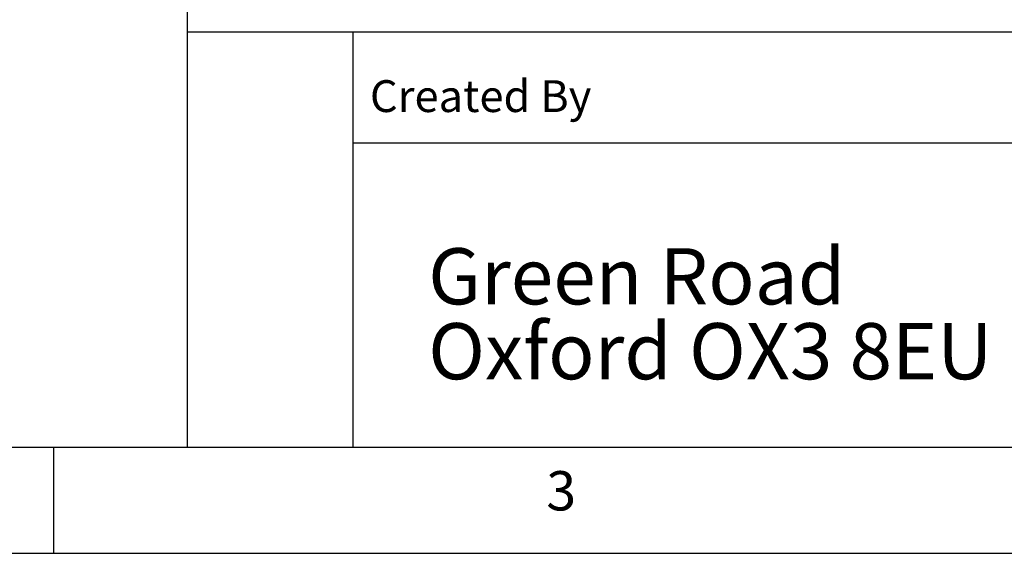
# Model space of a CAD drawing. Extents: x 5 to 292, y 5 to 205.
# Drawn here: x 97 to 143, y 5 to 30 of the extents above; entities that cross this region are included whole.
import ezdxf

# ---------------------------------------------------------------- set-up
doc = ezdxf.new("R2010")
doc.units = 0
doc.layers.get('0').update_dxf_attribs({"linetype": 'CONTINUOUS'})
doc.styles.add('SLDTEXTSTYLE0', font='TXT', dxfattribs={"width": 0.75})

# ---------------------------------------------------------------- blocks, each defined once
blk = doc.blocks.new('SW_NOTE_2')
at = {"color": 0, "linetype": 'CONTINUOUS', "attachment_point": 1, "style": 'SLDTEXTSTYLE0'}
for s, insert, char_height in [('Green Road', (0, -0.117), 2.6458), ('Oxford OX3 8EU', (0, -3.645), 2.64583)]:
    blk.add_mtext(s, dxfattribs=dict(at, insert=insert, char_height=char_height))

msp = doc.modelspace()

# ---------------------------------------------------------------- linework, layer by layer
at = {"color": 7, "linetype": 'CONTINUOUS'}
for p, q in [((104.8, 43.25), (104.8, 10)), ((185.4, 29.5449), (104.8, 29.5449)), ((112.6, 29.5449), (112.6, 10)), ((112.6, 24.33842), (149.45493, 24.33842)), ((10, 10), (159.4, 10)), ((98.5, 10), (98.5, 5)), ((5, 5), (292, 5))]:
    msp.add_line(p, q, dxfattribs=at)

# ---------------------------------------------------------------- block references
msp.add_blockref('SW_NOTE_2', (116.14962, 19.48655), dxfattribs=at)

# ---------------------------------------------------------------- texts
at = {"color": 7, "linetype": 'CONTINUOUS', "attachment_point": 1, "style": 'SLDTEXTSTYLE0'}
for s, insert, char_height in [('Created By', (113.407, 27.28254), 1.5), ('3', (121.7137, 8.87007), 1.85208)]:
    msp.add_mtext(s, dxfattribs=dict(at, insert=insert, char_height=char_height))

doc.saveas('drawing.dxf')
